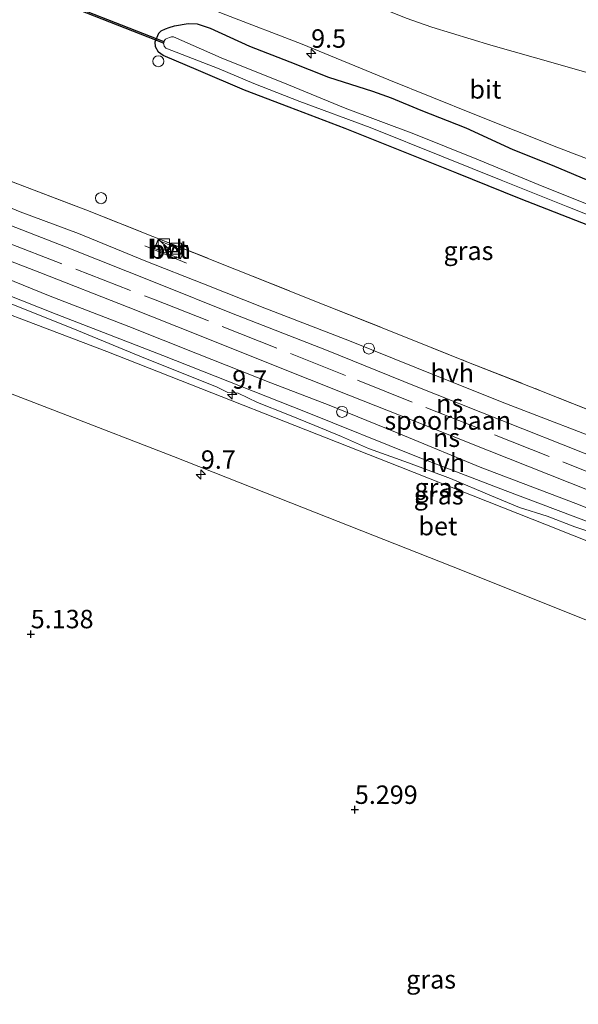
# Model space of a CAD drawing. Units: metres. Extents: x 60000 to 68857, y 443748 to 446428.
# Drawn here: x 60446 to 60521, y 444984 to 445118 of the extents above; entities that cross this region are included whole.
import ezdxf
from ezdxf.enums import TextEntityAlignment as Align

# ---------------------------------------------------------------- set-up
doc = ezdxf.new("R2010")
doc.units = ezdxf.units.M
doc.linetypes.add('IE-TERREINAFSCHEIDING', pattern=[10, 8, -2])
doc.layers.get('0').update_dxf_attribs({"lineweight": 25})
for name, color, linetype, lineweight in [('B-ME-AL-OVERIG-S-B1', 7, 'Continuous', 18), ('B-ME-AM-KILOMETR-S-B1', 7, 'Continuous', 18), ('B-ME-GW-HOOGTEPUNT-S-B1', 10, 'Continuous', 25), ('B-ME-GW-INSTEEKWATERGANG-L-B1', 10, 'Continuous', 25), ('B-ME-GW-KRUINLIJN-L-B1', 93, 'Continuous', 18), ('B-ME-GW-TEENLIJN-L-B1', 93, 'Continuous', 18), ('B-ME-IE-GRASLAND-GV-B6', 93, 'Continuous', 18), ('B-ME-IE-INRICHTINGSELEMENT-S-B1', 253, 'Continuous', 18), ('B-ME-IE-TERREINAFSCHEIDING-RASTERHEKWERK-L-B1', 8, 'IE-TERREINAFSCHEIDING', 18), ('B-ME-KW-DUIKER-GV-B6', 10, 'Continuous', 25), ('B-ME-OG-WATER-GV-B6', 153, 'Continuous', 18), ('B-ME-SB-SPOOR-GV-B6', 253, 'Continuous', 18), ('B-ME-SB-SPOOR-L-B1', 253, 'Continuous', 18), ('B-ME-VH-VERH_SOORT-BETON-OVERIG-GV-B6', 8, 'IE-TERREINAFSCHEIDING-NATUURLIJK-HOUTWAL', 18), ('B-ME-VH-VERH_SOORT-BITUMEN-GV-B6', 8, 'IE-TERREINAFSCHEIDING-NATUURLIJK-HOUTWAL', 18), ('B-ME-VH-VERH_SOORT-HALF_VERHARDING-GV-B6', 8, 'IE-TERREINAFSCHEIDING-NATUURLIJK-HOUTWAL', 18)]:
    doc.layers.add(name, color=color, linetype=linetype, lineweight=lineweight)
doc.styles.add('NLCS-ISO', font='NLCS-ISO.TTF')
doc.linetypes.add('IE-TERREINAFSCHEIDING-NATUURLIJK-HOUTWAL', pattern='A,7,-1.5,[67,NLCS.SHX,S=0.75,R=45,X=0,Y=0],-1.5,7,-1.5,[70,NLCS.SHX,S=0.75,R=0,X=0,Y=0],-1.5', length=20)

# ---------------------------------------------------------------- blocks, each defined once
blk = doc.blocks.new('kast')
blk.add_line((-0.75, -0.75), (0.75, 0.75))
blk.add_lwpolyline([(-0.75, 0.75), (0.75, 0.75), (0.75, -0.75), (-0.75, -0.75)], close=True)
blk = doc.blocks.new('dtb')
blk.add_circle((0, 0), 0.75)
blk = doc.blocks.new('hecto')
for p, q in [((0, 0.625), (-0.625, 0)), ((0, -0.625), (0, 0.625)), ((-0.625, 0), (0.625, 0)), ((0.625, 0), (0, -0.625))]:
    blk.add_line(p, q)
blk = doc.blocks.new('hoogtepunt')
for p, q in [((-0.5, 0), (0.5, 0)), ((0, 0.5), (0, -0.5))]:
    blk.add_line(p, q)

msp = doc.modelspace()

# ---------------------------------------------------------------- linework, layer by layer
at = {"layer": 'B-ME-GW-INSTEEKWATERGANG-L-B1'}
msp.add_polyline3d([(60522.9824, 445089.8391, 4.9657), (60513.4733, 445093.5617, 4.9412), (60504.9798, 445096.9938, 4.9167), (60497.5247, 445099.9666, 4.9237), (60489.8261, 445103.0451, 4.9412), (60482.234, 445105.9255, 4.9657), (60476.1635, 445108.2294, 4.9937), (60469.9279, 445110.9392, 5.0042), (60465.119, 445112.9656, 5.0182), (60464.4741, 445113.4161, 5.0217), (60464.1016, 445114.1394, 5.0217), (60464.0423, 445114.7888, 5.0287), (60464.521, 445115.9812, 5.0252), (60464.8654, 445116.2793, 5.0392), (60465.4495, 445116.566, 5.0357), (60465.9255, 445116.741, 5.0427), (60466.673, 445116.9821, 5.0952), (60468.5246, 445117.288, 5.2457), (60469.7601, 445117.2516, 5.3192), (60471.4928, 445116.6611, 5.3997), (60476.8534, 445114.2398, 5.4312), (60482.3278, 445112.1017, 5.4452), (60487.5484, 445110.0361, 5.4312), (60493.5047, 445108.1192, 5.3507), (60496.0758, 445107.1979, 5.3682), (60500.0961, 445105.5494, 5.3472), (60506.177, 445103.1534, 5.3402), (60512.5573, 445100.1999, 5.3542), (60517.8795, 445098.0965, 5.3367), (60523.7045, 445095.6325, 5.3227)], dxfattribs=at)
at = {"layer": 'B-ME-GW-KRUINLIJN-L-B1'}
msp.add_polyline3d([(60440.8304, 445080.7236, 5.3202), (60453.4166, 445075.7085, 5.2357), (60462.75, 445071.8308, 5.2292), (60472.3479, 445067.9983, 5.2352), (60473.174, 445067.5822, 5.2492), (60473.8819, 445067.2498, 5.2597), (60474.3388, 445067.168, 5.2527), (60474.8951, 445067.1804, 5.2562), (60475.3053, 445067.1263, 5.2597), (60477.9042, 445065.8914, 5.2352), (60482.0614, 445064.2561, 5.2387), (60485.7057, 445062.7566, 5.2107), (60489.3033, 445061.2848, 5.2107), (60492.994, 445059.6542, 5.2177), (60498.3981, 445057.6853, 5.2352), (60504.1088, 445055.5593, 5.2212), (60509.6475, 445053.2102, 5.2667), (60513.4446, 445051.6541, 5.2982), (60517.2264, 445050.4541, 5.2387), (60520.9687, 445049.0113, 5.2492), (60522.7525, 445048.4325, 5.2772)], dxfattribs=at)
at = {"layer": 'B-ME-GW-TEENLIJN-L-B1'}
msp.add_polyline3d([(60436.3998, 445083.4895, 4.7122), (60450.613, 445077.877, 4.7042), (60465.1031, 445072.2444, 4.6722), (60484.4374, 445064.5988, 4.6642), (60499.4729, 445058.5689, 4.6402), (60511.5307, 445053.9476, 4.6162), (60525.5372, 445048.633, 4.6162), (60529.2372, 445047.012, 4.6192), (60531.9859, 445045.887, 4.5892), (60537.3619, 445043.5625, 4.6092), (60543.1859, 445041.4914, 4.5992), (60545.8765, 445040.6199, 4.6042), (60552.4408, 445037.7672, 4.5642), (60561.2723, 445034.1673, 4.5542), (60568.2003, 445031.5382, 4.5392), (60577.1332, 445027.8898, 4.5892), (60587.0904, 445024.0874, 4.6242), (60595.6381, 445020.366, 4.6192), (60608.3483, 445015.5455, 4.6642), (60618.6492, 445011.3377, 4.6392), (60628.4359, 445007.749, 4.6492), (60638.0383, 445003.7578, 4.6542)], dxfattribs=at)
at = {"layer": 'B-ME-IE-GRASLAND-GV-B6'}
for points in [[(60417.4862, 445159.1711, 5.482), (60474.6965, 445138.1172, 5.4988), (60543.6998, 445110.6858, 5.5194), (60541.8085, 445105.9174, 5.3875), (60541.1318, 445104.2743, 5.3781), (60531.718, 445107.9232, 5.3431), (60526.8394, 445109.4287, 5.3731), (60518.3629, 445111.8556, 5.3866), (60509.5822, 445114.3647, 5.4001), (60501.5556, 445116.78, 5.4361), (60498.0846, 445118.0373, 5.4406), (60487.6004, 445122.2773, 5.4406), (60475.4287, 445127.0774, 5.4316), (60462.5519, 445132.074, 5.4091), (60454.7633, 445135.0511, 5.413), (60445.5749, 445138.5124, 5.4428)], [(60433.9062, 445133.7876, 5.4564), (60451.0065, 445127.3208, 5.4413), (60462.3749, 445122.9894, 5.4747), (60473.6421, 445118.4668, 5.4657), (60483.9886, 445114.4817, 5.4702), (60495.7362, 445109.6737, 5.4477), (60507.4088, 445104.9436, 5.4342), (60518.527, 445100.5201, 5.4612), (60532.2315, 445095.2757, 5.4747), (60542.3832, 445091.1173, 5.4117), (60554.5941, 445086.3405, 5.4162), (60567.3654, 445081.2402, 5.4117), (60577.3522, 445077.2796, 5.4387), (60588.317, 445072.7576, 5.3871), (60596.8186, 445068.809, 5.4171), (60605.2584, 445064.2905, 5.4071), (60613.3544, 445060.1773, 5.3971), (60619.7005, 445057.2264, 5.3771), (60627.0947, 445054.0243, 5.3821), (60637.7348, 445049.6625, 5.3221)], [(60523.7045, 445095.6325, 5.3227), (60517.8795, 445098.0965, 5.3367), (60512.5573, 445100.1999, 5.3542), (60506.177, 445103.1534, 5.3402), (60500.0961, 445105.5494, 5.3472), (60496.0758, 445107.1979, 5.3682), (60493.5047, 445108.1192, 5.3507), (60487.5484, 445110.0361, 5.4312), (60482.3278, 445112.1017, 5.4452), (60476.8534, 445114.2398, 5.4312), (60471.4928, 445116.6611, 5.3997), (60469.7601, 445117.2516, 5.3192), (60468.5246, 445117.288, 5.2457), (60466.673, 445116.9821, 5.0952), (60465.9255, 445116.741, 5.0427), (60465.4495, 445116.566, 5.0357), (60464.8654, 445116.2793, 5.0392), (60464.521, 445115.9812, 5.0252), (60464.0423, 445114.7888, 5.0287), (60464.1016, 445114.1394, 5.0217), (60464.4741, 445113.4161, 5.0217), (60465.119, 445112.9656, 5.0182), (60469.9279, 445110.9392, 5.0042), (60476.1635, 445108.2294, 4.9937), (60482.234, 445105.9255, 4.9657), (60489.8261, 445103.0451, 4.9412), (60497.5247, 445099.9666, 4.9237), (60504.9798, 445096.9938, 4.9167), (60513.4733, 445093.5617, 4.9412), (60522.9824, 445089.8391, 4.9657)], [(60522.9824, 445089.8391, 4.9657), (60513.4733, 445093.5617, 4.9412), (60504.9798, 445096.9938, 4.9167), (60497.5247, 445099.9666, 4.9237), (60489.8261, 445103.0451, 4.9412), (60482.234, 445105.9255, 4.9657), (60476.1635, 445108.2294, 4.9937), (60469.9279, 445110.9392, 5.0042), (60465.119, 445112.9656, 5.0182), (60464.4741, 445113.4161, 5.0217), (60464.1016, 445114.1394, 5.0217), (60464.0423, 445114.7888, 5.0287), (60464.521, 445115.9812, 5.0252), (60464.8654, 445116.2793, 5.0392), (60465.4495, 445116.566, 5.0357), (60465.9255, 445116.741, 5.0427), (60466.673, 445116.9821, 5.0952), (60468.5246, 445117.288, 5.2457), (60469.7601, 445117.2516, 5.3192), (60471.4928, 445116.6611, 5.3997), (60476.8534, 445114.2398, 5.4312), (60482.3278, 445112.1017, 5.4452), (60487.5484, 445110.0361, 5.4312), (60493.5047, 445108.1192, 5.3507), (60496.0758, 445107.1979, 5.3682), (60500.0961, 445105.5494, 5.3472), (60506.177, 445103.1534, 5.3402), (60512.5573, 445100.1999, 5.3542), (60517.8795, 445098.0965, 5.3367), (60523.7045, 445095.6325, 5.3227)], [(60524.6805, 445091.9917, 4.4222), (60516.0052, 445095.4713, 4.3872), (60507.8852, 445098.7781, 4.3622), (60499.1493, 445102.3101, 4.3922), (60489.7984, 445105.8254, 4.4572), (60482.1303, 445108.9546, 4.5872), (60473.0059, 445112.6339, 4.6422), (60466.5229, 445115.4755, 4.6622), (60466.2718, 445115.4712, 4.6622), (60466.0092, 445115.4103, 4.6622), (60465.5383, 445115.2234, 4.6622), (60465.4386, 445115.1778, 4.6622), (60465.2447, 445114.9517, 4.6622), (60465.1619, 445114.6489, 4.6622), (60465.2629, 445114.2426, 4.6622), (60465.5094, 445113.961, 4.6622), (60472.7235, 445111.1349, 4.6122), (60477.4183, 445109.1578, 4.5672), (60483.6686, 445106.7079, 4.4422), (60493.1984, 445103.1924, 4.3872), (60503.094, 445099.206, 4.4022), (60510.9823, 445096.049, 4.3922), (60520.0055, 445092.4184, 4.4572), (60526.9268, 445089.6469, 4.4522)], [(60648.155, 445015.0226, 4.739), (60636.7793, 445019.5965, 4.7151), (60625.8688, 445023.9234, 4.7095), (60624.5316, 445024.4538, 4.7088), (60624.2347, 445024.5715, 4.7086), (60608.4926, 445030.7993, 4.6956), (60596.1315, 445035.7981, 4.6631), (60582.8752, 445041.0419, 4.6046), (60573.372, 445044.8184, 4.6631), (60562.9563, 445048.8887, 4.6696), (60550.7322, 445053.7715, 4.6566), (60541.7414, 445057.4552, 4.6631), (60529.746, 445062.1175, 4.7216), (60516.2251, 445067.5281, 4.7606), (60506.3277, 445071.4117, 4.7996), (60496.441, 445075.3814, 4.7606), (60487.2138, 445079.0363, 4.7606), (60474.8412, 445083.9899, 4.7606), (60463.7374, 445088.3785, 4.7866), (60454.6206, 445092.0313, 4.8061), (60445.7253, 445095.4063, 4.8061), (60441.2014, 445097.1316, 4.8122)], [(60361.9375, 444977.0382, 5.5272), (60361.2215, 445024.087, 5.2725), (60360.7316, 445066.8676, 5.3876), (60360.1288, 445096.4871, 5.0304), (60362.9805, 445095.6356, 5.0274), (60388.1513, 445087.4338, 5.0804), (60399.1052, 445083.6447, 5.1084), (60414.7919, 445078.1572, 5.0924), (60425.2432, 445074.3078, 5.1036), (60427.3764, 445073.5221, 5.1059), (60437.2515, 445069.8624, 5.1169), (60451.5827, 445064.3243, 5.0729), (60466.5235, 445058.5382, 5.0729), (60485.8918, 445050.9214, 5.0729), (60505.7206, 445043.085, 5.0894), (60522.3367, 445036.4307, 5.0729), (60536.9203, 445030.7037, 5.0784), (60559.3444, 445021.7913, 5.1279), (60578.1161, 445014.288, 5.1169), (60591.8561, 445008.7495, 5.1004), (60608.0312, 445002.3913, 5.1169), (60614.1248, 445000.014, 5.1169), (60629.2265, 444993.9369, 5.1059), (60641.8438, 444988.9171, 5.1224)], [(60436.3998, 445083.4895, 4.7122), (60450.613, 445077.877, 4.7042), (60465.1031, 445072.2444, 4.6722), (60484.4374, 445064.5988, 4.6642), (60499.4729, 445058.5689, 4.6402), (60511.5307, 445053.9476, 4.6162), (60525.5372, 445048.633, 4.6162), (60529.2372, 445047.012, 4.6192), (60531.9859, 445045.887, 4.5892), (60537.3619, 445043.5625, 4.6092), (60543.1859, 445041.4914, 4.5992), (60545.8765, 445040.6199, 4.6042), (60552.4408, 445037.7672, 4.5642), (60561.2723, 445034.1673, 4.5542), (60568.2003, 445031.5382, 4.5392), (60577.1332, 445027.8898, 4.5892), (60587.0904, 445024.0874, 4.6242), (60595.6381, 445020.366, 4.6192), (60608.3483, 445015.5455, 4.6642), (60618.6492, 445011.3377, 4.6392), (60628.4359, 445007.749, 4.6492), (60638.0383, 445003.7578, 4.6542)], [(60644.8233, 444998.494, 5.2767), (60636.819, 445001.6798, 5.2716), (60610.6201, 445012.1218, 5.2801), (60588.0145, 445021.0684, 5.2716), (60558.0458, 445032.9806, 5.2456), (60531.466, 445043.586, 5.2411), (60517.1366, 445049.2828, 5.2411), (60497.226, 445057.1599, 5.2906), (60457.4735, 445072.7896, 5.2861), (60432.7289, 445082.214, 5.2496)], [(60522.7525, 445048.4325, 5.2772), (60520.9687, 445049.0113, 5.2492), (60517.2264, 445050.4541, 5.2387), (60513.4446, 445051.6541, 5.2982), (60509.6475, 445053.2102, 5.2667), (60504.1088, 445055.5593, 5.2212), (60498.3981, 445057.6853, 5.2352), (60492.994, 445059.6542, 5.2177), (60489.3033, 445061.2848, 5.2107), (60485.7057, 445062.7566, 5.2107), (60482.0614, 445064.2561, 5.2387), (60477.9042, 445065.8914, 5.2352), (60475.3053, 445067.1263, 5.2597), (60474.8951, 445067.1804, 5.2562), (60474.3388, 445067.168, 5.2527), (60473.8819, 445067.2498, 5.2597), (60473.174, 445067.5822, 5.2492), (60472.3479, 445067.9983, 5.2352), (60462.75, 445071.8308, 5.2292), (60453.4166, 445075.7085, 5.2357), (60440.8304, 445080.7236, 5.3202)], [(60440.8304, 445080.7236, 5.3202), (60453.4166, 445075.7085, 5.2357), (60462.75, 445071.8308, 5.2292), (60472.3479, 445067.9983, 5.2352), (60473.174, 445067.5822, 5.2492), (60473.8819, 445067.2498, 5.2597), (60474.3388, 445067.168, 5.2527), (60474.8951, 445067.1804, 5.2562), (60475.3053, 445067.1263, 5.2597), (60477.9042, 445065.8914, 5.2352), (60482.0614, 445064.2561, 5.2387), (60485.7057, 445062.7566, 5.2107), (60489.3033, 445061.2848, 5.2107), (60492.994, 445059.6542, 5.2177), (60498.3981, 445057.6853, 5.2352), (60504.1088, 445055.5593, 5.2212), (60509.6475, 445053.2102, 5.2667), (60513.4446, 445051.6541, 5.2982), (60517.2264, 445050.4541, 5.2387), (60520.9687, 445049.0113, 5.2492), (60522.7525, 445048.4325, 5.2772)]]:
    msp.add_polyline3d(points, dxfattribs=at)
at = {"layer": 'B-ME-IE-TERREINAFSCHEIDING-RASTERHEKWERK-L-B1'}
msp.add_line((60468.293, 445084.7978, 4.7263), (60462.653, 445087.1532, 4.7263), dxfattribs=at)
for points in [[(60359.827, 445116.4874, 5.0241), (60386.1385, 445108.3298, 4.979), (60416.8977, 445097.8084, 5.018), (60433.6406, 445091.5869, 5.0426), (60434.6157, 445091.2246, 5.044), (60463.8226, 445079.8904, 5.027), (60491.4764, 445068.9063, 4.997), (60527.4015, 445054.6006, 4.991), (60557.5278, 445042.67, 4.979), (60586.3256, 445031.2054, 4.961), (60608.3494, 445022.4412, 4.991), (60642.9174, 445008.7178, 4.997), (60646.5908, 445007.2626, 4.997)], [(60441.2014, 445097.1316, 4.8122), (60445.7253, 445095.4063, 4.8061), (60454.6206, 445092.0313, 4.8061), (60463.7374, 445088.3785, 4.7866), (60474.8412, 445083.9899, 4.7606), (60487.2138, 445079.0363, 4.7606), (60496.441, 445075.3814, 4.7606), (60506.3277, 445071.4117, 4.7996), (60516.2251, 445067.5281, 4.7606), (60529.746, 445062.1175, 4.7216), (60541.7414, 445057.4552, 4.6631), (60550.7322, 445053.7715, 4.6566), (60562.9563, 445048.8887, 4.6696), (60573.372, 445044.8184, 4.6631), (60582.8752, 445041.0419, 4.6046), (60596.1315, 445035.7981, 4.6631), (60608.4926, 445030.7993, 4.6956), (60624.2347, 445024.5715, 4.7086), (60624.5316, 445024.4538, 4.7088)]]:
    msp.add_polyline3d(points, dxfattribs=at)
at = {"layer": 'B-ME-KW-DUIKER-GV-B6'}
msp.add_polyline3d([(60430.8767, 445128.3032, 4.6822), (60465.2349, 445114.8351, 4.6622), (60465.1619, 445114.6489, 4.6622), (60430.8037, 445128.117, 4.6822), (60430.8767, 445128.3032, 4.6822)], dxfattribs=at)
at = {"layer": 'B-ME-OG-WATER-GV-B6'}
msp.add_polyline3d([(60526.9268, 445089.6469, 4.4522), (60520.0055, 445092.4184, 4.4572), (60510.9823, 445096.049, 4.3922), (60503.094, 445099.206, 4.4022), (60493.1984, 445103.1924, 4.3872), (60483.6686, 445106.7079, 4.4422), (60477.4183, 445109.1578, 4.5672), (60472.7235, 445111.1349, 4.6122), (60465.5094, 445113.961, 4.6622), (60465.2629, 445114.2426, 4.6622), (60465.1619, 445114.6489, 4.6622), (60465.2447, 445114.9517, 4.6622), (60465.4386, 445115.1778, 4.6622), (60465.5383, 445115.2234, 4.6622), (60466.0092, 445115.4103, 4.6622), (60466.2718, 445115.4712, 4.6622), (60466.5229, 445115.4755, 4.6622), (60473.0059, 445112.6339, 4.6422), (60482.1303, 445108.9546, 4.5872), (60489.7984, 445105.8254, 4.4572), (60499.1493, 445102.3101, 4.3922), (60507.8852, 445098.7781, 4.3622), (60516.0052, 445095.4713, 4.3872), (60524.6805, 445091.9917, 4.4222)], dxfattribs=at)
at = {"layer": 'B-ME-SB-SPOOR-GV-B6'}
for points in [[(60359.7552, 445121.2433, 4.63), (60371.7666, 445117.506, 4.6166), (60386.2643, 445113.0235, 4.6481), (60406.3324, 445106.2965, 4.6673), (60420.7455, 445101.1501, 4.7168), (60429.1754, 445098.2677, 4.7078), (60435.7388, 445095.9044, 4.7385), (60445.7116, 445091.7637, 4.727), (60453.6366, 445088.8245, 4.7228), (60462.7863, 445085.0496, 4.7186), (60470.58, 445081.9667, 4.7186), (60478.9276, 445078.6912, 4.7048), (60490.3888, 445074.2346, 4.7048), (60499.2888, 445070.6506, 4.6952), (60511.1265, 445065.9023, 4.6898), (60527.3582, 445059.6831, 4.6778), (60541.3377, 445054.0351, 4.6538), (60555.4387, 445048.501, 4.5998), (60571.4143, 445042.1022, 4.5868), (60587.0616, 445035.8301, 4.5898), (60600.5239, 445030.4139, 4.6048), (60610.4879, 445026.3909, 4.6368), (60623.6649, 445021.0661, 4.6638), (60638.2561, 445015.4625, 4.6778)], [(60637.8122, 445005.7454, 4.6361), (60626.5316, 445010.4956, 4.6861), (60618.6835, 445013.4863, 4.7081), (60609.3325, 445017.1495, 4.7021), (60598.6175, 445021.3217, 4.6521), (60588.936, 445025.4042, 4.6621), (60580.2504, 445028.8171, 4.6911), (60571.1457, 445032.2133, 4.6201), (60562.124, 445035.6894, 4.6101), (60553.1468, 445039.2116, 4.5871), (60541.8972, 445043.5792, 4.5981), (60531.4348, 445048.1241, 4.6161), (60521.0898, 445052.1944, 4.6541), (60508.1252, 445057.1188, 4.6791), (60497.8827, 445061.357, 4.6921), (60487.6657, 445065.5232, 4.7161), (60479.7445, 445068.5489, 4.6981), (60469.7757, 445072.4994, 4.6751), (60460.4904, 445076.206, 4.6781), (60449.8098, 445080.3095, 4.6871), (60438.7665, 445084.7804, 4.6971)]]:
    msp.add_polyline3d(points, dxfattribs=at)
at = {"layer": 'B-ME-SB-SPOOR-L-B1'}
for points in [[(60441.0442, 445091.1809, 5.049), (60451.888, 445087.0014, 5.029), (60464.4776, 445081.9734, 4.989), (60474.3786, 445077.98, 4.989), (60487.2798, 445072.9749, 4.994), (60499.431, 445068.0318, 5.034), (60511.0587, 445063.4479, 5.024), (60522.2497, 445059.0177, 5.019), (60533.0698, 445054.7411, 4.999), (60545.2051, 445049.9069, 4.994), (60558.5601, 445044.6307, 4.989), (60573.4896, 445038.6031, 5.004), (60582.9356, 445034.8814, 4.994), (60595.6379, 445029.8699, 4.989), (60610.1077, 445024.0695, 4.999), (60622.9009, 445019.046, 4.974), (60633.0587, 445014.9997, 4.994), (60647.0256, 445009.4199, 5.0129)], [(60436.4223, 445088.1483, 5.004), (60448.3898, 445083.5324, 4.9865), (60460.3881, 445078.8085, 4.9635), (60470.282, 445074.8649, 4.93), (60479.4289, 445071.2055, 4.9565), (60490.5431, 445066.7888, 4.984), (60499.141, 445063.4015, 4.9675), (60509.1316, 445059.4242, 4.9565), (60523.163, 445053.8338, 4.94), (60536.2938, 445048.604, 4.9395), (60549.7254, 445043.2934, 4.964), (60560.6774, 445038.8301, 4.935), (60575.3628, 445033.0197, 4.9385), (60591.3832, 445026.6699, 4.946), (60605.7593, 445020.9228, 4.9955), (60619.9604, 445015.3223, 5.0025), (60637.1236, 445008.5042, 5.024)]]:
    msp.add_polyline3d(points, dxfattribs=at)
at = {"layer": 'B-ME-VH-VERH_SOORT-BETON-OVERIG-GV-B6'}
for points in [[(60467.4909, 445085.3488, 4.7263), (60463.9668, 445086.7922, 4.7263), (60464.4231, 445087.9061, 4.7263), (60467.9471, 445086.4626, 4.7263), (60467.4909, 445085.3488, 4.7263)], [(60432.7289, 445082.214, 5.2496), (60457.4735, 445072.7896, 5.2861), (60497.226, 445057.1599, 5.2906), (60517.1366, 445049.2828, 5.2411), (60531.466, 445043.586, 5.2411), (60558.0458, 445032.9806, 5.2456), (60588.0145, 445021.0684, 5.2716), (60610.6201, 445012.1218, 5.2801), (60636.819, 445001.6798, 5.2716), (60644.8233, 444998.494, 5.2767)], [(60641.8438, 444988.9171, 5.1224), (60629.2265, 444993.9369, 5.1059), (60614.1248, 445000.014, 5.1169), (60608.0312, 445002.3913, 5.1169), (60591.8561, 445008.7495, 5.1004), (60578.1161, 445014.288, 5.1169), (60559.3444, 445021.7913, 5.1279), (60536.9203, 445030.7037, 5.0784), (60522.3367, 445036.4307, 5.0729), (60505.7206, 445043.085, 5.0894), (60485.8918, 445050.9214, 5.0729), (60466.5235, 445058.5382, 5.0729), (60451.5827, 445064.3243, 5.0729), (60437.2515, 445069.8624, 5.1169)]]:
    msp.add_polyline3d(points, dxfattribs=at)
at = {"layer": 'B-ME-VH-VERH_SOORT-BITUMEN-GV-B6'}
for points in [[(60445.5749, 445138.5124, 5.4428), (60454.7633, 445135.0511, 5.413), (60462.5519, 445132.074, 5.4091), (60475.4287, 445127.0774, 5.4316), (60487.6004, 445122.2773, 5.4406), (60498.0846, 445118.0373, 5.4406), (60501.5556, 445116.78, 5.4361), (60509.5822, 445114.3647, 5.4001), (60518.3629, 445111.8556, 5.3866), (60526.8394, 445109.4287, 5.3731), (60531.718, 445107.9232, 5.3431), (60541.1318, 445104.2743, 5.3781)], [(60637.7348, 445049.6625, 5.3221), (60627.0947, 445054.0243, 5.3821), (60619.7005, 445057.2264, 5.3771), (60613.3544, 445060.1773, 5.3971), (60605.2584, 445064.2905, 5.4071), (60596.8186, 445068.809, 5.4171), (60588.317, 445072.7576, 5.3871), (60577.3522, 445077.2796, 5.4387), (60567.3654, 445081.2402, 5.4117), (60554.5941, 445086.3405, 5.4162), (60542.3832, 445091.1173, 5.4117), (60532.2315, 445095.2757, 5.4747), (60518.527, 445100.5201, 5.4612), (60507.4088, 445104.9436, 5.4342), (60495.7362, 445109.6737, 5.4477), (60483.9886, 445114.4817, 5.4702), (60473.6421, 445118.4668, 5.4657), (60462.3749, 445122.9894, 5.4747), (60451.0065, 445127.3208, 5.4413), (60433.9062, 445133.7876, 5.4564)]]:
    msp.add_polyline3d(points, dxfattribs=at)
at = {"layer": 'B-ME-VH-VERH_SOORT-HALF_VERHARDING-GV-B6'}
for points in [[(60638.2561, 445015.4625, 4.6778), (60623.6649, 445021.0661, 4.6638), (60610.4879, 445026.3909, 4.6368), (60600.5239, 445030.4139, 4.6048), (60587.0616, 445035.8301, 4.5898), (60571.4143, 445042.1022, 4.5868), (60555.4387, 445048.501, 4.5998), (60541.3377, 445054.0351, 4.6538), (60527.3582, 445059.6831, 4.6778), (60511.1265, 445065.9023, 4.6898), (60499.2888, 445070.6506, 4.6952), (60490.3888, 445074.2346, 4.7048), (60478.9276, 445078.6912, 4.7048), (60470.58, 445081.9667, 4.7186), (60462.7863, 445085.0496, 4.7186), (60453.6366, 445088.8245, 4.7228), (60445.7116, 445091.7637, 4.727), (60435.7388, 445095.9044, 4.7385), (60429.1754, 445098.2677, 4.7078), (60420.7455, 445101.1501, 4.7168), (60406.3324, 445106.2965, 4.6673), (60386.2643, 445113.0235, 4.6481), (60371.7666, 445117.506, 4.6166), (60359.7552, 445121.2433, 4.63)], [(60441.2014, 445097.1316, 4.8122), (60445.7253, 445095.4063, 4.8061), (60454.6206, 445092.0313, 4.8061), (60463.7374, 445088.3785, 4.7866), (60474.8412, 445083.9899, 4.7606), (60487.2138, 445079.0363, 4.7606), (60496.441, 445075.3814, 4.7606), (60506.3277, 445071.4117, 4.7996), (60516.2251, 445067.5281, 4.7606), (60529.746, 445062.1175, 4.7216), (60541.7414, 445057.4552, 4.6631), (60550.7322, 445053.7715, 4.6566), (60562.9563, 445048.8887, 4.6696), (60573.372, 445044.8184, 4.6631), (60582.8752, 445041.0419, 4.6046), (60596.1315, 445035.7981, 4.6631), (60608.4926, 445030.7993, 4.6956), (60624.2347, 445024.5715, 4.7086), (60624.5316, 445024.4538, 4.7088), (60625.8688, 445023.9234, 4.7095), (60636.7793, 445019.5965, 4.7151), (60648.155, 445015.0226, 4.739)], [(60467.4909, 445085.3488, 4.7263), (60467.9471, 445086.4626, 4.7263), (60464.4231, 445087.9061, 4.7263), (60463.9668, 445086.7922, 4.7263), (60467.4909, 445085.3488, 4.7263)], [(60438.7665, 445084.7804, 4.6971), (60449.8098, 445080.3095, 4.6871), (60460.4904, 445076.206, 4.6781), (60469.7757, 445072.4994, 4.6751), (60479.7445, 445068.5489, 4.6981), (60487.6657, 445065.5232, 4.7161), (60497.8827, 445061.357, 4.6921), (60508.1252, 445057.1188, 4.6791), (60521.0898, 445052.1944, 4.6541), (60531.4348, 445048.1241, 4.6161), (60541.8972, 445043.5792, 4.5981), (60553.1468, 445039.2116, 4.5871), (60562.124, 445035.6894, 4.6101), (60571.1457, 445032.2133, 4.6201), (60580.2504, 445028.8171, 4.6911), (60588.936, 445025.4042, 4.6621), (60598.6175, 445021.3217, 4.6521), (60609.3325, 445017.1495, 4.7021), (60618.6835, 445013.4863, 4.7081), (60626.5316, 445010.4956, 4.6861), (60637.8122, 445005.7454, 4.6361)], [(60638.0383, 445003.7578, 4.6542), (60628.4359, 445007.749, 4.6492), (60618.6492, 445011.3377, 4.6392), (60608.3483, 445015.5455, 4.6642), (60595.6381, 445020.366, 4.6192), (60587.0904, 445024.0874, 4.6242), (60577.1332, 445027.8898, 4.5892), (60568.2003, 445031.5382, 4.5392), (60561.2723, 445034.1673, 4.5542), (60552.4408, 445037.7672, 4.5642), (60545.8765, 445040.6199, 4.6042), (60543.1859, 445041.4914, 4.5992), (60537.3619, 445043.5625, 4.6092), (60531.9859, 445045.887, 4.5892), (60529.2372, 445047.012, 4.6192), (60525.5372, 445048.633, 4.6162), (60511.5307, 445053.9476, 4.6162), (60499.4729, 445058.5689, 4.6402), (60484.4374, 445064.5988, 4.6642), (60465.1031, 445072.2444, 4.6722), (60450.613, 445077.877, 4.7042), (60436.3998, 445083.4895, 4.7122)]]:
    msp.add_polyline3d(points, dxfattribs=at)

# ---------------------------------------------------------------- block references
at = {"layer": 'B-ME-AL-OVERIG-S-B1', "rotation": 90}
for p in [(60464.474, 445112.179, 6.3424), (60456.7023, 445093.6026, 6.5674)]:
    msp.add_blockref('dtb', p, dxfattribs=at)
at = {"layer": 'B-ME-AM-KILOMETR-S-B1', "rotation": 90}
for p in [(60485.2059, 445113.2238, 6.2688), (60474.5022, 445066.9738, 6.0711), (60470.2416, 445056.104, 5.9376)]:
    msp.add_blockref('hecto', p, dxfattribs=at)
at = {"layer": 'B-ME-GW-HOOGTEPUNT-S-B1', "rotation": 90}
for p in [(60447.1692, 445034.4667, 5.1375), (60447.1692, 445034.4667, 5.1375), (60491.1343, 445010.6414, 5.2986), (60491.1343, 445010.6414, 5.2986)]:
    msp.add_blockref('hoogtepunt', p, dxfattribs=at)
at = {"layer": 'B-ME-IE-INRICHTINGSELEMENT-S-B1', "rotation": 90}
for name, p in [('kast', (60465.2219, 445087.3286, 6.0331)), ('kast', (60466.8621, 445086.7326, 6.0331)), ('dtb', (60493.0273, 445073.1983, 10.84)), ('dtb', (60489.406, 445064.6059, 10.72))]:
    msp.add_blockref(name, p, dxfattribs=at)

# ---------------------------------------------------------------- texts
at = {"layer": 'B-ME-AM-KILOMETR-S-B1', "ltscale": 0.2, "style": 'NLCS-ISO'}
for s, p in [('9.5', (60485.2059, 445113.2238, 6.2688)), ('9.7', (60474.5022, 445066.9738, 6.0711)), ('9.7', (60470.2416, 445056.104, 5.9376))]:
    msp.add_text(s, height=2.5, dxfattribs=at).set_placement(p, align=Align.BOTTOM_LEFT)
at = {"layer": 'B-ME-GW-HOOGTEPUNT-S-B1', "ltscale": 0.2, "style": 'NLCS-ISO'}
for s, p in [('5.138', (60447.1692, 445034.4667, 5.1375)), ('5.138', (60447.1692, 445034.4667, 5.1375)), ('5.299', (60491.1343, 445010.6414, 5.2986)), ('5.299', (60491.1343, 445010.6414, 5.2986))]:
    msp.add_text(s, height=2.5, dxfattribs=at).set_placement(p, align=Align.BOTTOM_LEFT)
at = {"layer": 'B-ME-IE-GRASLAND-GV-B6', "ltscale": 0.2, "style": 'NLCS-ISO'}
for p in [(60506.5469, 445086.4617), (60502.5002, 445053.2979), (60502.6066, 445054.3434), (60501.4719, 444987.6167)]:
    msp.add_text('gras', height=2.5, dxfattribs=at).set_placement(p, align=Align.MIDDLE_CENTER)
at = {"layer": 'B-ME-SB-SPOOR-GV-B6', "ltscale": 0.2, "style": 'NLCS-ISO'}
msp.add_text('spoorbaan', height=2.5, dxfattribs=at).set_placement((60503.7328, 445063.4322), align=Align.MIDDLE_CENTER)
at = {"layer": 'B-ME-SB-SPOOR-L-B1', "ltscale": 0.2, "style": 'NLCS-ISO'}
for p in [(60504.0029, 445065.7455), (60503.5723, 445061.0993)]:
    msp.add_text('ns', height=2.5, dxfattribs=at).set_placement(p, align=Align.MIDDLE_CENTER)
at = {"layer": 'B-ME-VH-VERH_SOORT-BETON-OVERIG-GV-B6', "ltscale": 0.2, "style": 'NLCS-ISO'}
for p in [(60465.957, 445086.6274), (60502.4035, 445049.1116)]:
    msp.add_text('bet', height=2.5, dxfattribs=at).set_placement(p, align=Align.MIDDLE_CENTER)
at = {"layer": 'B-ME-VH-VERH_SOORT-BITUMEN-GV-B6', "ltscale": 0.2, "style": 'NLCS-ISO'}
msp.add_text('bit', height=2.5, dxfattribs=at).set_placement((60508.8413, 445108.3587), align=Align.MIDDLE_CENTER)
at = {"layer": 'B-ME-VH-VERH_SOORT-HALF_VERHARDING-GV-B6', "ltscale": 0.2, "style": 'NLCS-ISO'}
for p in [(60465.957, 445086.6274), (60504.3445, 445069.8693), (60503.1317, 445057.7181)]:
    msp.add_text('hvh', height=2.5, dxfattribs=at).set_placement(p, align=Align.MIDDLE_CENTER)

doc.saveas('drawing.dxf')
